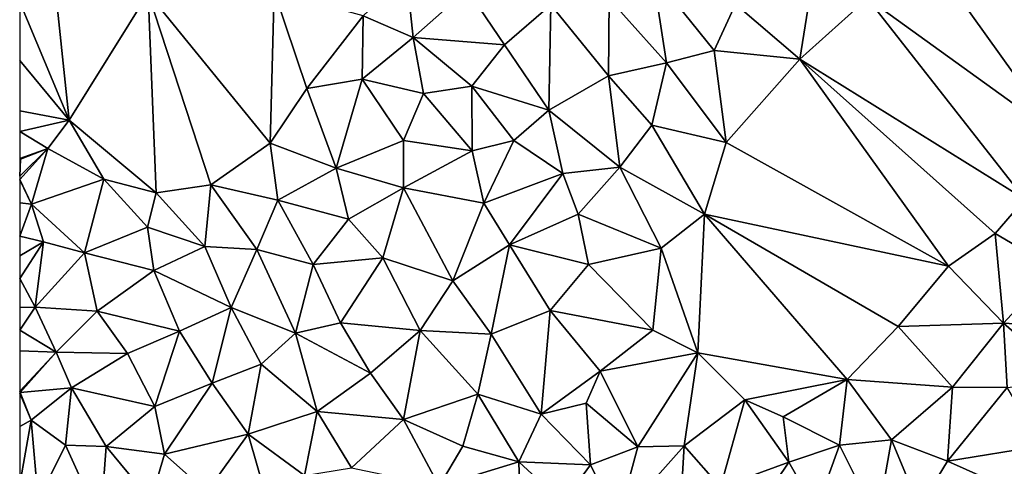
# Model space of a CAD drawing. Extents: x 3994 to 5000, y -2000 to -1000.
# Drawn here: x 4000 to 4063, y -1542 to -1513 of the extents above; entities that cross this region are included whole.
import ezdxf

# ---------------------------------------------------------------- set-up
doc = ezdxf.new("R2010")
doc.units = 0
doc.header["$MEASUREMENT"] = 0
doc.layers.add('Terraen', color=33, linetype='Continuous')

# ---------------------------------------------------------------- blocks, each defined once
blk = doc.blocks.new('1km_6223_577_Flyttet_X-573000m_Y-6225000m_ACAD_1_FMEBLOCK103')
at = {"layer": 'Terraen', "color": 9, "true_color": 0xbbbbbb}
for points in [[(-7.96, 50.48, 1.84), (4.34, 41.59, 1.91), (-4.99, 54.64, 1.84)], [(-4.99, 54.64, 1.84), (4.34, 41.59, 1.91), (7.56, 45.35, 1.9)], [(-12.3, 46.56, 1.84), (-11.28, 53.01, 1.84), (-16.45, 50.09, 1.84)], [(-7.96, 50.48, 1.84), (-11.28, 53.01, 1.84), (-12.3, 46.56, 1.84)], [(-62.5, 50.22, 1.98), (-59.32, 42.62, 1.99), (-60.33, 52.23, 1.96)], [(-60.33, 52.23, 1.96), (-59.32, 42.62, 1.99), (-54.23, 50.81, 1.88)], [(-37.61, 51.99, 1.94), (-40.4, 49.35, 1.93), (-37.18, 47.94, 1.92)], [(-33.71, 51.03, 1.92), (-37.61, 51.99, 1.94), (-37.18, 47.94, 1.92)], [(-20.89, 46.31, 1.84), (-21.76, 52.03, 1.87), (-24.57, 50.46, 1.87)], [(-17.82, 47.11, 1.85), (-16.45, 50.09, 1.84), (-21.76, 52.03, 1.87)], [(-20.89, 46.31, 1.84), (-17.82, 47.11, 1.85), (-21.76, 52.03, 1.87)], [(-54.23, 50.81, 1.88), (-59.32, 42.62, 1.99), (-53.71, 37.95, 1.94)], [(-54.23, 50.81, 1.88), (-46.39, 41.15, 1.94), (-46.13, 50.94, 1.95)], [(-54.23, 50.81, 1.88), (-53.71, 37.95, 1.94), (-50.21, 38.47, 1.93)], [(-54.23, 50.81, 1.88), (-50.21, 38.47, 1.93), (-46.39, 41.15, 1.94)], [(-46.13, 50.94, 1.95), (-46.39, 41.15, 1.94), (-44.03, 44.66, 1.94)], [(-46.13, 50.94, 1.95), (-44.03, 44.66, 1.94), (-40.4, 49.35, 1.93)], [(-33.71, 51.03, 1.92), (-37.18, 47.94, 1.92), (-31.31, 47.47, 1.89)], [(-33.71, 51.03, 1.92), (-31.31, 47.47, 1.89), (-28.32, 50.06, 1.87)], [(-62.5, 46.478, 1.975), (-59.32, 42.62, 1.99), (-62.5, 50.22, 1.98)], [(-28.45, 43.28, 1.87), (-28.32, 50.06, 1.87), (-31.31, 47.47, 1.89)], [(-28.45, 43.28, 1.87), (-24.62, 45.48, 1.86), (-28.32, 50.06, 1.87)], [(-24.62, 45.48, 1.86), (-24.57, 50.46, 1.87), (-28.32, 50.06, 1.87)], [(-20.89, 46.31, 1.84), (-24.57, 50.46, 1.87), (-24.62, 45.48, 1.86)], [(-17.82, 47.11, 1.85), (-12.3, 46.56, 1.84), (-16.45, 50.09, 1.84)], [(-7.96, 50.48, 1.84), (-12.3, 46.56, 1.84), (2.17, 37.54, 1.91)], [(-7.96, 50.48, 1.84), (2.17, 37.54, 1.91), (4.34, 41.59, 1.91)], [(-40.46, 45.27, 1.94), (-40.4, 49.35, 1.93), (-44.03, 44.66, 1.94)], [(-40.46, 45.27, 1.94), (-37.18, 47.94, 1.92), (-40.4, 49.35, 1.93)], [(-40.46, 45.27, 1.94), (-36.53, 44.34, 1.9), (-37.18, 47.94, 1.92)], [(-33.41, 44.82, 1.89), (-31.31, 47.47, 1.89), (-37.18, 47.94, 1.92)], [(-36.53, 44.34, 1.9), (-33.41, 44.82, 1.89), (-37.18, 47.94, 1.92)], [(-28.45, 43.28, 1.87), (-31.31, 47.47, 1.89), (-33.41, 44.82, 1.89)], [(-17.05, 41.19, 1.83), (-17.82, 47.11, 1.85), (-20.89, 46.31, 1.84)], [(-17.05, 41.19, 1.83), (-12.3, 46.56, 1.84), (-17.82, 47.11, 1.85)], [(-62.5, 43.229, 1.98), (-59.32, 42.62, 1.99), (-62.5, 46.478, 1.975)], [(-20.89, 46.31, 1.84), (-24.62, 45.48, 1.86), (-21.84, 42.3, 1.85)], [(-17.05, 41.19, 1.83), (-20.89, 46.31, 1.84), (-21.84, 42.3, 1.85)], [(-17.05, 41.19, 1.83), (-2.74, 33.23, 1.92), (-12.3, 46.56, 1.84)], [(-12.3, 46.56, 1.84), (0.26, 35.34, 1.94), (2.17, 37.54, 1.91)], [(-12.3, 46.56, 1.84), (-2.74, 33.23, 1.92), (0.26, 35.34, 1.94)], [(-40.46, 45.27, 1.94), (-44.03, 44.66, 1.94), (-42.13, 39.53, 1.91)], [(-40.46, 45.27, 1.94), (-42.13, 39.53, 1.91), (-37.8, 41.32, 1.89)], [(-40.46, 45.27, 1.94), (-37.8, 41.32, 1.89), (-36.53, 44.34, 1.9)], [(-28.45, 43.28, 1.87), (-23.88, 39.61, 1.85), (-24.62, 45.48, 1.86)], [(-23.88, 39.61, 1.85), (-21.84, 42.3, 1.85), (-24.62, 45.48, 1.86)], [(-42.13, 39.53, 1.91), (-44.03, 44.66, 1.94), (-46.39, 41.15, 1.94)], [(-33.38, 40.65, 1.87), (-33.41, 44.82, 1.89), (-36.53, 44.34, 1.9)], [(-28.45, 43.28, 1.87), (-33.41, 44.82, 1.89), (-30.71, 41.31, 1.87)], [(-33.38, 40.65, 1.87), (-30.71, 41.31, 1.87), (-33.41, 44.82, 1.89)], [(-33.38, 40.65, 1.87), (-36.53, 44.34, 1.9), (-37.8, 41.32, 1.89)], [(-62.5, 41.896, 1.976), (-59.32, 42.62, 1.99), (-62.5, 43.229, 1.98)], [(-27.56, 39.19, 1.86), (-28.45, 43.28, 1.87), (-30.71, 41.31, 1.87)], [(-27.56, 39.19, 1.86), (-23.88, 39.61, 1.85), (-28.45, 43.28, 1.87)], [(-62.5, 41.896, 1.976), (-60.68, 40.81, 1.98), (-59.32, 42.62, 1.99)], [(-57.09, 38.84, 1.97), (-59.32, 42.62, 1.99), (-60.68, 40.81, 1.98)], [(-57.09, 38.84, 1.97), (-53.71, 37.95, 1.94), (-59.32, 42.62, 1.99)], [(-62.5, 40.166, 2.009), (-60.68, 40.81, 1.98), (-62.5, 41.896, 1.976)], [(-18.44, 36.57, 1.9), (-21.84, 42.3, 1.85), (-23.88, 39.61, 1.85)], [(-18.44, 36.57, 1.9), (-17.05, 41.19, 1.83), (-21.84, 42.3, 1.85)], [(-37.81, 38.28, 1.9), (-37.8, 41.32, 1.89), (-42.13, 39.53, 1.91)], [(-33.38, 40.65, 1.87), (-37.8, 41.32, 1.89), (-37.81, 38.28, 1.9)], [(-33.38, 40.65, 1.87), (-32.65, 37.28, 1.88), (-30.71, 41.31, 1.87)], [(-27.56, 39.19, 1.86), (-30.71, 41.31, 1.87), (-32.65, 37.28, 1.88)], [(-18.44, 36.57, 1.9), (-2.74, 33.23, 1.92), (-17.05, 41.19, 1.83)], [(-62.5, 40.166, 2.009), (-62.45, 40.11, 2.01), (-60.68, 40.81, 1.98)], [(-62.5, 38.811, 1.98), (-60.68, 40.81, 1.98), (-62.5, 39.018, 1.985)], [(-60.68, 40.81, 1.98), (-62.45, 40.11, 2.01), (-62.5, 39.018, 1.985)], [(-61.73, 37.22, 1.97), (-60.68, 40.81, 1.98), (-62.5, 38.811, 1.98)], [(-61.73, 37.22, 1.97), (-57.09, 38.84, 1.97), (-60.68, 40.81, 1.98)], [(-45.89, 37.47, 1.92), (-46.39, 41.15, 1.94), (-50.21, 38.47, 1.93)], [(-45.89, 37.47, 1.92), (-42.13, 39.53, 1.91), (-46.39, 41.15, 1.94)], [(-33.38, 40.65, 1.87), (-37.81, 38.28, 1.9), (-32.65, 37.28, 1.88)], [(-62.5, 40.107, 2.009), (-62.45, 40.11, 2.01), (-62.5, 40.166, 2.009)], [(-62.5, 39.018, 1.985), (-62.45, 40.11, 2.01), (-62.5, 40.107, 2.009)], [(-45.89, 37.47, 1.92), (-41.34, 36.26, 1.9), (-42.13, 39.53, 1.91)], [(-41.34, 36.26, 1.9), (-37.81, 38.28, 1.9), (-42.13, 39.53, 1.91)], [(-27.56, 39.19, 1.86), (-26.57, 36.57, 1.85), (-23.88, 39.61, 1.85)], [(-21.23, 34.38, 1.84), (-23.88, 39.61, 1.85), (-26.57, 36.57, 1.85)], [(-21.23, 34.38, 1.84), (-18.44, 36.57, 1.9), (-23.88, 39.61, 1.85)], [(-62.5, 38.78, 1.98), (-61.73, 37.22, 1.97), (-62.5, 38.811, 1.98)], [(-62.5, 37.3, 1.972), (-61.73, 37.22, 1.97), (-62.5, 38.78, 1.98)], [(-58.32, 34.09, 1.96), (-57.09, 38.84, 1.97), (-61.73, 37.22, 1.97)], [(-58.32, 34.09, 1.96), (-54.28, 35.75, 1.94), (-57.09, 38.84, 1.97)], [(-54.28, 35.75, 1.94), (-53.71, 37.95, 1.94), (-57.09, 38.84, 1.97)], [(-30.98, 34.6, 1.86), (-27.56, 39.19, 1.86), (-32.65, 37.28, 1.88)], [(-30.98, 34.6, 1.86), (-26.57, 36.57, 1.85), (-27.56, 39.19, 1.86)], [(-50.58, 34.49, 1.91), (-50.21, 38.47, 1.93), (-53.71, 37.95, 1.94)], [(-47.24, 34.31, 1.9), (-50.21, 38.47, 1.93), (-50.58, 34.49, 1.91)], [(-47.24, 34.31, 1.9), (-45.89, 37.47, 1.92), (-50.21, 38.47, 1.93)], [(-39.13, 33.76, 1.89), (-37.81, 38.28, 1.9), (-41.34, 36.26, 1.9)], [(-34.63, 32.28, 1.87), (-37.81, 38.28, 1.9), (-39.13, 33.76, 1.89)], [(-34.63, 32.28, 1.87), (-32.65, 37.28, 1.88), (-37.81, 38.28, 1.9)], [(-54.28, 35.75, 1.94), (-50.58, 34.49, 1.91), (-53.71, 37.95, 1.94)], [(-47.24, 34.31, 1.9), (-43.62, 33.34, 1.89), (-45.89, 37.47, 1.92)], [(-45.89, 37.47, 1.92), (-43.62, 33.34, 1.89), (-41.34, 36.26, 1.9)], [(4.06, 33.09, 1.94), (2.17, 37.54, 1.91), (0.26, 35.34, 1.94)], [(-62.5, 35.167, 1.964), (-61.73, 37.22, 1.97), (-62.5, 37.3, 1.972)], [(-60.96, 34.79, 1.97), (-61.73, 37.22, 1.97), (-62.5, 35.167, 1.964)], [(-60.96, 34.79, 1.97), (-58.32, 34.09, 1.96), (-61.73, 37.22, 1.97)], [(-30.98, 34.6, 1.86), (-32.65, 37.28, 1.88), (-34.63, 32.28, 1.87)], [(-39.13, 33.76, 1.89), (-41.34, 36.26, 1.9), (-43.62, 33.34, 1.89)], [(-30.98, 34.6, 1.86), (-25.9, 33.33, 1.86), (-26.57, 36.57, 1.85)], [(-21.23, 34.38, 1.84), (-26.57, 36.57, 1.85), (-25.9, 33.33, 1.86)], [(-18.88, 27.65, 1.99), (-18.44, 36.57, 1.9), (-21.23, 34.38, 1.84)], [(-18.88, 27.65, 1.99), (-9.26, 25.93, 1.93), (-18.44, 36.57, 1.9)], [(-18.44, 36.57, 1.9), (-5.98, 29.34, 1.92), (-2.74, 33.23, 1.92)], [(-18.44, 36.57, 1.9), (-9.26, 25.93, 1.93), (-5.98, 29.34, 1.92)], [(-58.32, 34.09, 1.96), (-53.86, 32.94, 1.94), (-54.28, 35.75, 1.94)], [(-54.28, 35.75, 1.94), (-53.86, 32.94, 1.94), (-50.58, 34.49, 1.91)], [(-62.5, 33.895, 1.963), (-60.96, 34.79, 1.97), (-62.5, 35.167, 1.964)], [(0.79, 29.57, 1.94), (0.26, 35.34, 1.94), (-2.74, 33.23, 1.92)], [(0.79, 29.57, 1.94), (4.06, 33.09, 1.94), (0.26, 35.34, 1.94)], [(-62.5, 32.426, 1.956), (-61.5, 30.6, 1.95), (-60.96, 34.79, 1.97)], [(-62.5, 32.426, 1.956), (-60.96, 34.79, 1.97), (-62.5, 33.895, 1.963)], [(-61.5, 30.6, 1.95), (-58.32, 34.09, 1.96), (-60.96, 34.79, 1.97)], [(-48.9, 30.56, 1.89), (-50.58, 34.49, 1.91), (-53.86, 32.94, 1.94)], [(-47.24, 34.31, 1.9), (-50.58, 34.49, 1.91), (-48.9, 30.56, 1.89)], [(-44.76, 28.91, 1.88), (-47.24, 34.31, 1.9), (-48.9, 30.56, 1.89)], [(-44.76, 28.91, 1.88), (-43.62, 33.34, 1.89), (-47.24, 34.31, 1.9)], [(-30.98, 34.6, 1.86), (-34.63, 32.28, 1.87), (-32.17, 28.86, 1.85)], [(-28.37, 30.37, 1.85), (-30.98, 34.6, 1.86), (-32.17, 28.86, 1.85)], [(-28.37, 30.37, 1.85), (-25.9, 33.33, 1.86), (-30.98, 34.6, 1.86)], [(-21.76, 29.12, 1.9), (-21.23, 34.38, 1.84), (-25.9, 33.33, 1.86)], [(-18.88, 27.65, 1.99), (-21.23, 34.38, 1.84), (-21.76, 29.12, 1.9)], [(-61.5, 30.6, 1.95), (-57.51, 30.33, 1.95), (-58.32, 34.09, 1.96)], [(-58.32, 34.09, 1.96), (-57.51, 30.33, 1.95), (-53.86, 32.94, 1.94)], [(-41.85, 29.59, 1.88), (-39.13, 33.76, 1.89), (-43.62, 33.34, 1.89)], [(-41.85, 29.59, 1.88), (-36.73, 29.08, 1.87), (-39.13, 33.76, 1.89)], [(-36.73, 29.08, 1.87), (-34.63, 32.28, 1.87), (-39.13, 33.76, 1.89)], [(-52.21, 29.05, 1.93), (-53.86, 32.94, 1.94), (-57.51, 30.33, 1.95)], [(-48.9, 30.56, 1.89), (-53.86, 32.94, 1.94), (-52.21, 29.05, 1.93)], [(-41.85, 29.59, 1.88), (-43.62, 33.34, 1.89), (-44.76, 28.91, 1.88)], [(-21.76, 29.12, 1.9), (-25.9, 33.33, 1.86), (-28.37, 30.37, 1.85)], [(0.79, 29.57, 1.94), (-2.74, 33.23, 1.92), (-5.98, 29.34, 1.92)], [(0.79, 29.57, 1.94), (5.06, 29.31, 1.97), (4.06, 33.09, 1.94)], [(-62.5, 30.56, 1.954), (-61.5, 30.6, 1.95), (-62.5, 32.426, 1.956)], [(-36.73, 29.08, 1.87), (-32.17, 28.86, 1.85), (-34.63, 32.28, 1.87)], [(-62.5, 29.108, 1.955), (-61.5, 30.6, 1.95), (-62.5, 30.56, 1.954)], [(-60.16, 27.7, 1.93), (-61.5, 30.6, 1.95), (-62.5, 29.108, 1.955)], [(-60.16, 27.7, 1.93), (-57.51, 30.33, 1.95), (-61.5, 30.6, 1.95)], [(-48.9, 30.56, 1.89), (-52.21, 29.05, 1.93), (-50.11, 25.7, 1.9)], [(-46.96, 26.93, 1.88), (-48.9, 30.56, 1.89), (-50.11, 25.7, 1.9)], [(-44.76, 28.91, 1.88), (-48.9, 30.56, 1.89), (-46.96, 26.93, 1.88)], [(-55.57, 27.61, 1.93), (-57.51, 30.33, 1.95), (-60.16, 27.7, 1.93)], [(-55.57, 27.61, 1.93), (-52.21, 29.05, 1.93), (-57.51, 30.33, 1.95)], [(-28.96, 23.71, 1.86), (-28.37, 30.37, 1.85), (-32.17, 28.86, 1.85)], [(-28.96, 23.71, 1.86), (-25.15, 26.48, 1.85), (-28.37, 30.37, 1.85)], [(-25.15, 26.48, 1.85), (-21.76, 29.12, 1.9), (-28.37, 30.37, 1.85)], [(-39.93, 26.34, 1.88), (-41.85, 29.59, 1.88), (-44.76, 28.91, 1.88)], [(-39.93, 26.34, 1.88), (-36.73, 29.08, 1.87), (-41.85, 29.59, 1.88)], [(-2.48, 25.43, 1.95), (-5.98, 29.34, 1.92), (-9.26, 25.93, 1.93)], [(-2.48, 25.43, 1.95), (0.79, 29.57, 1.94), (-5.98, 29.34, 1.92)], [(1.02, 25.42, 1.96), (0.79, 29.57, 1.94), (-2.48, 25.43, 1.95)], [(0.79, 29.57, 1.94), (4.99, 25.88, 1.98), (5.06, 29.31, 1.97)], [(1.02, 25.42, 1.96), (4.99, 25.88, 1.98), (0.79, 29.57, 1.94)], [(-62.5, 27.78, 1.952), (-60.16, 27.7, 1.93), (-62.5, 29.108, 1.955)], [(-53.81, 24.2, 1.9), (-52.21, 29.05, 1.93), (-55.57, 27.61, 1.93)], [(-53.81, 24.2, 1.9), (-50.11, 25.7, 1.9), (-52.21, 29.05, 1.93)], [(-43.37, 23.87, 1.89), (-44.76, 28.91, 1.88), (-46.96, 26.93, 1.88)], [(-43.37, 23.87, 1.89), (-39.93, 26.34, 1.88), (-44.76, 28.91, 1.88)], [(-37.81, 23.36, 1.86), (-36.73, 29.08, 1.87), (-39.93, 26.34, 1.88)], [(-37.81, 23.36, 1.86), (-33.03, 24.99, 1.85), (-36.73, 29.08, 1.87)], [(-36.73, 29.08, 1.87), (-33.03, 24.99, 1.85), (-32.17, 28.86, 1.85)], [(-28.96, 23.71, 1.86), (-32.17, 28.86, 1.85), (-33.03, 24.99, 1.85)], [(-25.15, 26.48, 1.85), (-18.88, 27.65, 1.99), (-21.76, 29.12, 1.9)], [(-62.5, 25.19, 1.941), (-60.16, 27.7, 1.93), (-62.5, 27.78, 1.952)], [(-62.5, 25.19, 1.941), (-62.47, 25.1, 1.94), (-60.16, 27.7, 1.93)], [(-62.47, 25.1, 1.94), (-59.16, 25.39, 1.93), (-60.16, 27.7, 1.93)], [(-59.16, 25.39, 1.93), (-55.57, 27.61, 1.93), (-60.16, 27.7, 1.93)], [(-53.81, 24.2, 1.9), (-55.57, 27.61, 1.93), (-59.16, 25.39, 1.93)], [(-22.73, 21.59, 1.88), (-18.88, 27.65, 1.99), (-25.15, 26.48, 1.85)], [(-22.73, 21.59, 1.88), (-19.75, 21.66, 1.89), (-18.88, 27.65, 1.99)], [(-19.75, 21.66, 1.89), (-15.84, 24.63, 1.98), (-18.88, 27.65, 1.99)], [(-15.84, 24.63, 1.98), (-9.26, 25.93, 1.93), (-18.88, 27.65, 1.99)], [(-47.81, 22.42, 1.9), (-46.96, 26.93, 1.88), (-50.11, 25.7, 1.9)], [(-47.81, 22.42, 1.9), (-43.37, 23.87, 1.89), (-46.96, 26.93, 1.88)], [(-37.81, 23.36, 1.86), (-39.93, 26.34, 1.88), (-43.37, 23.87, 1.89)], [(-28.96, 23.71, 1.86), (-26.06, 24.41, 1.87), (-25.15, 26.48, 1.85)], [(-22.73, 21.59, 1.88), (-25.15, 26.48, 1.85), (-26.06, 24.41, 1.87)], [(-62.47, 25.1, 1.94), (-61.77, 23.32, 1.94), (-59.16, 25.39, 1.93)], [(-59.56, 21.71, 1.94), (-59.16, 25.39, 1.93), (-61.77, 23.32, 1.94)], [(-59.56, 21.71, 1.94), (-56.94, 21.62, 1.93), (-59.16, 25.39, 1.93)], [(-53.81, 24.2, 1.9), (-59.16, 25.39, 1.93), (-56.94, 21.62, 1.93)], [(-53.81, 24.2, 1.9), (-53.18, 21.13, 1.89), (-50.11, 25.7, 1.9)], [(-47.81, 22.42, 1.9), (-50.11, 25.7, 1.9), (-53.18, 21.13, 1.89)], [(-13.39, 23.53, 1.96), (-9.26, 25.93, 1.93), (-15.84, 24.63, 1.98)], [(-9.75, 21.7, 1.94), (-9.26, 25.93, 1.93), (-13.39, 23.53, 1.96)], [(-6.42, 22.04, 1.96), (-9.26, 25.93, 1.93), (-9.75, 21.7, 1.94)], [(-6.42, 22.04, 1.96), (-2.48, 25.43, 1.95), (-9.26, 25.93, 1.93)], [(-6.42, 22.04, 1.96), (-2.81, 20.67, 1.97), (-2.48, 25.43, 1.95)], [(-2.81, 20.67, 1.97), (1.02, 25.42, 1.96), (-2.48, 25.43, 1.95)], [(3.27, 21.67, 1.97), (1.02, 25.42, 1.96), (-2.81, 20.67, 1.97)], [(-62.5, 25.101, 1.94), (-62.47, 25.1, 1.94), (-62.5, 25.19, 1.941)], [(-62.5, 25.059, 1.94), (-62.47, 25.1, 1.94), (-62.5, 25.101, 1.94)], [(-61.77, 23.32, 1.94), (-62.47, 25.1, 1.94), (-62.5, 25.059, 1.94)], [(-62.5, 22.914, 1.94), (-61.77, 23.32, 1.94), (-62.5, 25.059, 1.94)], [(-37.81, 23.36, 1.86), (-33.99, 21.64, 1.85), (-33.03, 24.99, 1.85)], [(-30.38, 20.64, 1.86), (-33.03, 24.99, 1.85), (-33.99, 21.64, 1.85)], [(-28.96, 23.71, 1.86), (-33.03, 24.99, 1.85), (-30.38, 20.64, 1.86)], [(-53.81, 24.2, 1.9), (-56.94, 21.62, 1.93), (-53.18, 21.13, 1.89)], [(-28.96, 23.71, 1.86), (-25.78, 20.45, 1.87), (-26.06, 24.41, 1.87)], [(-22.73, 21.59, 1.88), (-26.06, 24.41, 1.87), (-25.78, 20.45, 1.87)], [(-19.75, 21.66, 1.89), (-17.42, 19.01, 1.92), (-15.84, 24.63, 1.98)], [(-17.42, 19.01, 1.92), (-13.02, 20.61, 1.94), (-15.84, 24.63, 1.98)], [(-13.02, 20.61, 1.94), (-13.39, 23.53, 1.96), (-15.84, 24.63, 1.98)], [(-47.81, 22.42, 1.9), (-44.17, 19.76, 1.89), (-43.37, 23.87, 1.89)], [(-44.17, 19.76, 1.89), (-41.16, 20.24, 1.88), (-43.37, 23.87, 1.89)], [(-37.81, 23.36, 1.86), (-43.37, 23.87, 1.89), (-41.16, 20.24, 1.88)], [(-28.96, 23.71, 1.86), (-30.38, 20.64, 1.86), (-25.78, 20.45, 1.87)], [(-13.02, 20.61, 1.94), (-9.75, 21.7, 1.94), (-13.39, 23.53, 1.96)], [(-62.5, 19.186, 1.933), (-61.32, 18.17, 1.93), (-61.77, 23.32, 1.94)], [(-62.5, 19.186, 1.933), (-61.77, 23.32, 1.94), (-62.5, 22.914, 1.94)], [(-61.32, 18.17, 1.93), (-59.56, 21.71, 1.94), (-61.77, 23.32, 1.94)], [(-37.81, 23.36, 1.86), (-41.16, 20.24, 1.88), (-35.51, 19.07, 1.86)], [(-37.81, 23.36, 1.86), (-35.51, 19.07, 1.86), (-33.99, 21.64, 1.85)], [(-47.81, 22.42, 1.9), (-53.18, 21.13, 1.89), (-50.45, 18.7, 1.88)], [(-47.81, 22.42, 1.9), (-50.45, 18.7, 1.88), (-46.52, 17.92, 1.89)], [(-47.81, 22.42, 1.9), (-46.52, 17.92, 1.89), (-44.17, 19.76, 1.89)], [(-61.32, 18.17, 1.93), (-57.31, 16.74, 1.92), (-59.56, 21.71, 1.94)], [(-57.31, 16.74, 1.92), (-56.94, 21.62, 1.93), (-59.56, 21.71, 1.94)], [(-54.07, 18.15, 1.91), (-56.94, 21.62, 1.93), (-57.31, 16.74, 1.92)], [(-54.07, 18.15, 1.91), (-53.18, 21.13, 1.89), (-56.94, 21.62, 1.93)], [(-30.38, 20.64, 1.86), (-33.99, 21.64, 1.85), (-35.51, 19.07, 1.86)], [(-22.73, 21.59, 1.88), (-25.78, 20.45, 1.87), (-24.01, 16.86, 1.89)], [(-19.75, 21.66, 1.89), (-24.01, 16.86, 1.89), (-20.14, 15.1, 1.92)], [(-22.73, 21.59, 1.88), (-24.01, 16.86, 1.89), (-19.75, 21.66, 1.89)], [(-19.75, 21.66, 1.89), (-20.14, 15.1, 1.92), (-17.42, 19.01, 1.92)], [(-11.26, 17.55, 1.96), (-9.75, 21.7, 1.94), (-13.02, 20.61, 1.94)], [(-11.26, 17.55, 1.96), (-7.33, 16.85, 1.97), (-9.75, 21.7, 1.94)], [(-6.42, 22.04, 1.96), (-9.75, 21.7, 1.94), (-7.33, 16.85, 1.97)], [(-6.42, 22.04, 1.96), (-7.33, 16.85, 1.97), (-4.61, 17.72, 1.98)], [(-6.42, 22.04, 1.96), (-4.61, 17.72, 1.98), (-2.81, 20.67, 1.97)], [(3.27, 21.67, 1.97), (-2.81, 20.67, 1.97), (0.98, 18.99, 1.98)], [(-50.45, 18.7, 1.88), (-53.18, 21.13, 1.89), (-54.07, 18.15, 1.91)], [(-30.38, 20.64, 1.86), (-35.51, 19.07, 1.86), (-30.29, 17.04, 1.86)], [(-30.38, 20.64, 1.86), (-27.56, 18.01, 1.88), (-25.78, 20.45, 1.87)], [(-30.38, 20.64, 1.86), (-30.29, 17.04, 1.86), (-27.56, 18.01, 1.88)], [(-27.56, 18.01, 1.88), (-24.01, 16.86, 1.89), (-25.78, 20.45, 1.87)], [(-14.65, 18.19, 1.95), (-13.02, 20.61, 1.94), (-17.42, 19.01, 1.92)], [(-14.65, 18.19, 1.95), (-11.26, 17.55, 1.96), (-13.02, 20.61, 1.94)], [(-2.81, 20.67, 1.97), (-4.61, 17.72, 1.98), (0.98, 18.99, 1.98)]]:
    blk.add_polyline3d(points, close=True, dxfattribs=at)

msp = doc.modelspace()

# ---------------------------------------------------------------- block references
at = {"layer": 'Terraen', "color": 9, "true_color": 0xbbbbbb}
msp.add_blockref('1km_6223_577_Flyttet_X-573000m_Y-6225000m_ACAD_1_FMEBLOCK103', (4062.5, -1562.5), dxfattribs=at)

doc.saveas('drawing.dxf')
